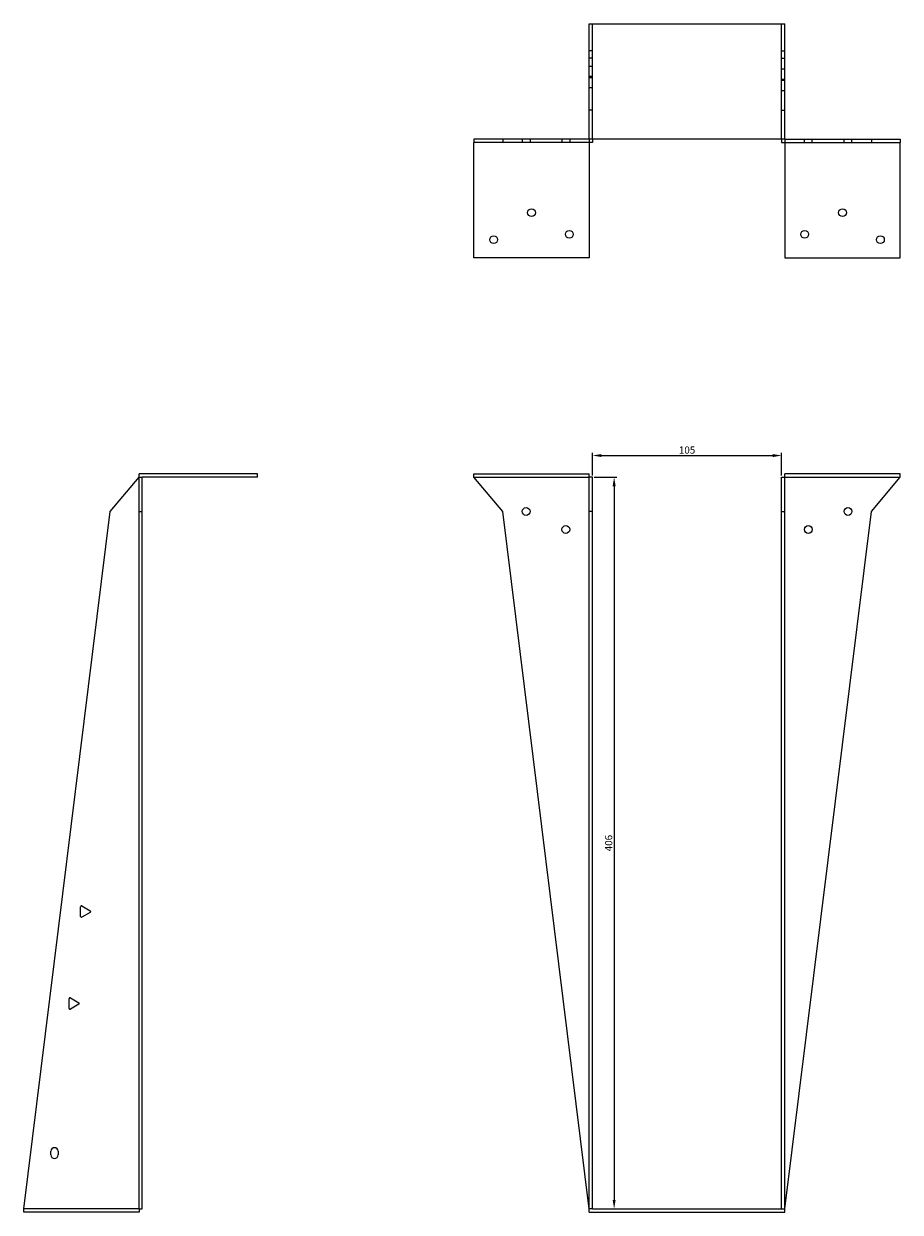
# Model space of a CAD drawing. Units: millimetres. Extents: x 859 to 1702, y 151 to 1375.
# Drawn here: x 859 to 1345, y 715 to 1375 of the extents above; entities that cross this region are included whole.
import ezdxf

# ---------------------------------------------------------------- set-up
doc = ezdxf.new("R2010")
doc.units = ezdxf.units.MM
doc.layers.add('Dimensions', color=1, linetype='Continuous', lineweight=20)
doc.layers.add('Part', color=7, linetype='Continuous', lineweight=25)
doc.layers.add('Hidden', color=6, linetype='Continuous', lineweight=25, true_color=0xff00ff)
doc.styles.add('EU_style', font='arial.ttf')
doc.dimstyles.new('Dim_2D', dxfattribs={"dimtxt": 4, "dimasz": 5, "dimexe": 1.5, "dimexo": 1, "dimgap": 1, "dimtad": 1, "dimdec": 1, "dimdsep": 46, "dimtxsty": 'EU_style', "dimcen": 2.5, "dimclrd": 256, "dimclre": 256, "dimclrt": 256, "dimadec": 0, "dimazin": 0, "dimtfac": 1, "dimtdec": 1, "dimtmove": 0, "dimatfit": 3, "dimfxl": 1, "dimtolj": 1, "dimtzin": 0, "dimlwd": -1, "dimlwe": -1, "dimarcsym": 0})

# ---------------------------------------------------------------- blocks, each defined once
blk = doc.blocks.new('*D8')
at = {"layer": 'Defpoints', "color": 0, "transparency": 16777216}
for p in [(1279.44, 1135.25), (1174.44, 1123.21), (1279.44, 1123.21)]:
    blk.add_point(p, dxfattribs=at)
at = {"layer": 'Dimensions', "transparency": 16777216}
for p, q in [((1174.44, 1124.21), (1174.44, 1136.75)), ((1179.44, 1135.25), (1274.44, 1135.25)), ((1279.44, 1124.21), (1279.44, 1136.75))]:
    blk.add_line(p, q, dxfattribs=at)
for points in [[(1179.44, 1136.08), (1179.44, 1134.41), (1174.44, 1135.25)], [(1274.44, 1136.08), (1274.44, 1134.41), (1279.44, 1135.25)]]:
    blk.add_solid(points, dxfattribs=at)
at = {"layer": 'Dimensions', "transparency": 16777216, "insert": (1226.94, 1138.29), "char_height": 4, "attachment_point": 5, "style": 'EU_style'}
blk.add_mtext('\\A1;105', dxfattribs=at)
blk = doc.blocks.new('*D9')
at = {"layer": 'Defpoints', "color": 0, "transparency": 16777216}
for p in [(1174.44, 1123.21), (1174.44, 717.21), (1186.47, 717.21)]:
    blk.add_point(p, dxfattribs=at)
at = {"layer": 'Dimensions', "transparency": 16777216}
for p, q in [((1175.44, 1123.21), (1187.97, 1123.21)), ((1186.47, 1118.21), (1186.47, 722.21)), ((1175.44, 717.21), (1187.97, 717.21))]:
    blk.add_line(p, q, dxfattribs=at)
for points in [[(1185.64, 1118.21), (1187.3, 1118.21), (1186.47, 1123.21)], [(1185.64, 722.21), (1187.3, 722.21), (1186.47, 717.21)]]:
    blk.add_solid(points, dxfattribs=at)
at = {"layer": 'Dimensions', "transparency": 16777216, "insert": (1183.43, 920.21), "char_height": 4, "attachment_point": 5, "rotation": 90, "style": 'EU_style'}
blk.add_mtext('\\A1;406', dxfattribs=at)

msp = doc.modelspace()

# ---------------------------------------------------------------- linework, layer by layer
at = {"layer": 'Hidden'}
for p, q in [((1174.44, 1310.81), (1174.44, 1374.81)), ((1279.44, 1310.81), (1279.44, 1374.81)), ((1174.44, 1359.74), (1172.64, 1359.74)), ((1279.44, 1359.74), (1281.24, 1359.74)), ((1174.44, 1355.74), (1172.64, 1355.74)), ((1279.44, 1355.74), (1281.24, 1355.74)), ((1174.44, 1351.11), (1172.64, 1351.11)), ((1174.44, 1345.46), (1172.64, 1345.46)), ((1281.24, 1349.62), (1279.44, 1349.62)), ((1174.44, 1344.9), (1172.64, 1344.9)), ((1174.44, 1339.25), (1172.64, 1339.25)), ((1281.24, 1343.97), (1279.44, 1343.97)), ((1281.24, 1343.29), (1279.44, 1343.29)), ((1281.24, 1337.64), (1279.44, 1337.64)), ((1174.44, 1326.81), (1172.64, 1326.81)), ((1279.44, 1326.81), (1281.24, 1326.81)), ((1135.47, 1310.81), (1135.47, 1309.01)), ((1139.81, 1310.81), (1139.81, 1309.01)), ((1157.47, 1310.81), (1157.47, 1309.01)), ((1161.81, 1310.81), (1161.81, 1309.01)), ((1292.07, 1309.01), (1292.07, 1310.81)), ((1296.41, 1309.01), (1296.41, 1310.81)), ((1314.07, 1309.01), (1314.07, 1310.81)), ((1318.41, 1309.01), (1318.41, 1310.81)), ((1108.64, 1123.21), (1172.64, 1123.21)), ((1281.24, 1123.21), (1345.24, 1123.21)), ((922.84, 717.21), (858.84, 717.21))]:
    msp.add_line(p, q, dxfattribs=at)
at = {"layer": 'Part'}
for p, q in [((1172.64, 1374.81), (1281.24, 1374.81)), ((1172.64, 1310.81), (1172.64, 1374.81)), ((1281.24, 1310.81), (1281.24, 1374.81)), ((1108.64, 1310.81), (1108.64, 1309.01)), ((1124.64, 1310.81), (1108.64, 1310.81)), ((1108.64, 1245.01), (1108.64, 1309.01)), ((1124.64, 1309.01), (1108.64, 1309.01)), ((1172.64, 1310.81), (1124.64, 1310.81)), ((1124.64, 1310.81), (1124.64, 1309.01)), ((1172.64, 1309.01), (1124.64, 1309.01)), ((1172.64, 1310.81), (1172.64, 1309.01)), ((1281.24, 1310.81), (1172.64, 1310.81)), ((1172.64, 1309.01), (1172.64, 1245.01)), ((1174.44, 1309.01), (1172.64, 1309.01)), ((1174.44, 1310.81), (1174.44, 1309.01)), ((1279.44, 1310.81), (1279.44, 1309.01)), ((1279.44, 1309.01), (1281.24, 1309.01)), ((1281.24, 1310.81), (1329.24, 1310.81)), ((1281.24, 1310.81), (1281.24, 1309.01)), ((1281.24, 1309.01), (1281.24, 1245.01)), ((1281.24, 1309.01), (1329.24, 1309.01)), ((1329.24, 1310.81), (1345.24, 1310.81)), ((1329.24, 1310.81), (1329.24, 1309.01)), ((1329.24, 1309.01), (1345.24, 1309.01)), ((1345.24, 1310.81), (1345.24, 1309.01)), ((1345.24, 1245.01), (1345.24, 1309.01)), ((1172.64, 1245.01), (1108.64, 1245.01)), ((1281.24, 1245.01), (1345.24, 1245.01)), ((906.84, 1104.21), (922.84, 1123.21)), ((988.64, 1125.01), (922.84, 1125.01)), ((922.84, 1123.21), (922.84, 1125.01)), ((922.84, 1123.21), (924.64, 1123.21)), ((922.84, 1104.21), (922.84, 1123.21)), ((988.64, 1123.21), (924.64, 1123.21)), ((924.64, 1104.21), (924.64, 1123.21)), ((988.64, 1123.21), (988.64, 1125.01)), ((1108.64, 1123.21), (1108.64, 1125.01)), ((1108.64, 1125.01), (1172.64, 1125.01)), ((1124.64, 1104.21), (1108.64, 1123.21)), ((1172.64, 1123.21), (1172.64, 1125.01)), ((1174.44, 1123.21), (1172.64, 1123.21)), ((1172.64, 1104.21), (1172.64, 1123.21)), ((1174.44, 1104.21), (1174.44, 1123.21)), ((1279.44, 1123.21), (1281.24, 1123.21)), ((1279.44, 1104.21), (1279.44, 1123.21)), ((1281.24, 1123.21), (1281.24, 1125.01)), ((1345.24, 1125.01), (1281.24, 1125.01)), ((1281.24, 1104.21), (1281.24, 1123.21)), ((1329.24, 1104.21), (1345.24, 1123.21)), ((1345.24, 1123.21), (1345.24, 1125.01)), ((858.84, 717.21), (906.84, 1104.21)), ((922.84, 717.21), (922.84, 1104.21)), ((922.84, 1104.21), (924.64, 1104.21)), ((924.64, 717.21), (924.64, 1104.21)), ((1172.64, 717.21), (1124.64, 1104.21)), ((1174.44, 1104.21), (1172.64, 1104.21)), ((1172.64, 717.21), (1172.64, 1104.21)), ((1174.44, 717.21), (1174.44, 1104.21)), ((1279.44, 1104.21), (1281.24, 1104.21)), ((1279.44, 717.21), (1279.44, 1104.21)), ((1281.24, 717.21), (1329.24, 1104.21)), ((1281.24, 717.21), (1281.24, 1104.21)), ((890.36, 879.52), (890.36, 884.89)), ((891.11, 885.32), (895.76, 882.64)), ((895.76, 881.77), (891.11, 879.09)), ((884.03, 828.52), (884.03, 833.89)), ((884.78, 834.32), (889.43, 831.64)), ((889.43, 830.77), (884.78, 828.09)), ((873.91, 747.21), (873.91, 749.21)), ((877.91, 749.21), (877.91, 747.21)), ((858.84, 715.41), (858.84, 717.21)), ((922.84, 715.41), (858.84, 715.41)), ((922.84, 717.21), (924.64, 717.21)), ((922.84, 717.21), (922.84, 715.41)), ((1174.44, 717.21), (1172.64, 717.21)), ((1172.64, 715.41), (1172.64, 717.21)), ((1172.64, 715.41), (1281.24, 715.41)), ((1174.44, 717.21), (1279.44, 717.21)), ((1279.44, 717.21), (1281.24, 717.21)), ((1281.24, 715.41), (1281.24, 717.21))]:
    msp.add_line(p, q, dxfattribs=at)
for centre in [(1140.64, 1270.01), (1313.24, 1270.01), (1161.64, 1258.01), (1292.24, 1258.01), (1119.64, 1255.01), (1334.24, 1255.01), (1137.64, 1104.21), (1316.24, 1104.21), (1159.64, 1094.21), (1294.24, 1094.21)]:
    msp.add_circle(centre, 2.17, dxfattribs=at)
for centre, radius, start, end in [((890.86, 884.89), 0.5, 60, 180), ((890.86, 879.52), 0.5, 180, 300), ((895.51, 882.21), 0.5, 300, 60), ((884.53, 833.89), 0.5, 60, 180), ((889.18, 831.21), 0.5, 300, 60), ((884.53, 828.52), 0.5, 180, 300), ((875.91, 749.21), 2, 0, 180), ((875.91, 747.21), 2, 180, 0)]:
    msp.add_arc(centre, radius, start, end, dxfattribs=at)

# ---------------------------------------------------------------- dimensions: what is measured, and where the dimension line sits
at = {"layer": 'Dimensions'}
dim = msp.add_linear_dim(base=(1279.44, 1135.25), p1=(1174.44, 1123.21), p2=(1279.44, 1123.21), dimstyle='Dim_2D', dxfattribs=at)
dim.commit()
dim.dimension.update_dxf_attribs({"geometry": '*D8', "text_midpoint": (1226.94, 1138.29)})
dim = msp.add_linear_dim(base=(1186.47, 717.21), p1=(1174.44, 1123.21), p2=(1174.44, 717.21), angle=90, dimstyle='Dim_2D', dxfattribs=at)
dim.commit()
dim.dimension.update_dxf_attribs({"geometry": '*D9', "text_midpoint": (1183.43, 920.21)})

doc.saveas('drawing.dxf')
